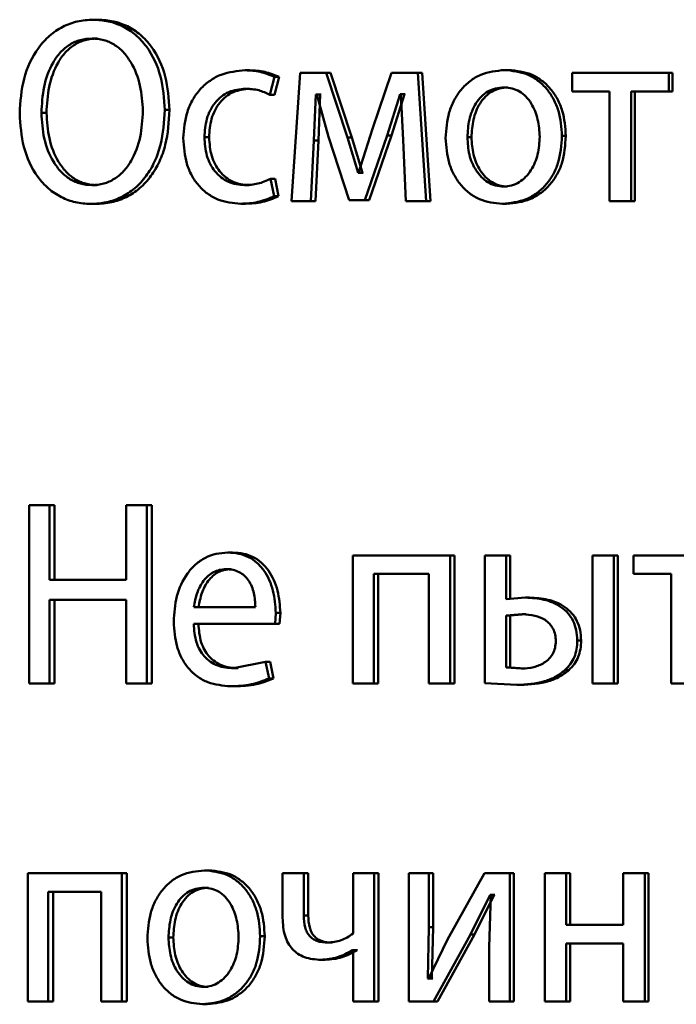
# Paper-space layout 'Лист1' of a CAD drawing. Units: millimetres. Extents: x -12365 to 6042, y -4876 to 5872.
# Drawn here: x -10301 to -10295, y 4146 to 4155 of the extents above; entities that cross this region are included whole.
import ezdxf

# ---------------------------------------------------------------- set-up
doc = ezdxf.new("R2010")
doc.units = ezdxf.units.MM

psp = doc.layouts.new('Лист1')

# ---------------------------------------------------------------- linework, layer by layer
at = {"color": 7, "linetype": 'Continuous', "lineweight": 50}
for p, q in [((-10300.4605, 4154.9302), (-10300.5066, 4154.9302)), ((-10300.4692, 4154.7552), (-10300.5154, 4154.7552)), ((-10299.044, 4154.4585), (-10299.087, 4154.4585)), ((-10296.6327, 4154.461), (-10296.6703, 4154.461)), ((-10298.8587, 4154.2292), (-10298.8139, 4154.3968)), ((-10298.8163, 4154.2292), (-10298.7715, 4154.3968)), ((-10298.7715, 4154.3968), (-10298.8139, 4154.3968)), ((-10298.5757, 4154.4338), (-10298.6565, 4153.239)), ((-10298.3326, 4154.4338), (-10298.5757, 4154.4338)), ((-10298.134, 4153.8316), (-10298.3326, 4154.4338)), ((-10298.2913, 4154.4338), (-10298.3326, 4154.4338)), ((-10298.0931, 4153.8316), (-10298.2913, 4154.4338)), ((-10297.7243, 4154.4338), (-10297.9011, 4153.9131)), ((-10297.4769, 4154.4338), (-10297.7243, 4154.4338)), ((-10297.3996, 4153.239), (-10297.4769, 4154.4338)), ((-10297.4375, 4154.4338), (-10297.4769, 4154.4338)), ((-10297.3604, 4153.239), (-10297.4375, 4154.4338)), ((-10296.0399, 4154.4338), (-10296.0399, 4154.2613)), ((-10295.1391, 4154.4338), (-10296.0399, 4154.4338)), ((-10295.1391, 4154.2613), (-10295.1391, 4154.4338)), ((-10295.1049, 4154.4338), (-10295.1391, 4154.4338)), ((-10295.1049, 4154.2613), (-10295.1049, 4154.4338)), ((-10299.044, 4154.286), (-10299.087, 4154.286)), ((-10296.6373, 4154.2984), (-10296.6749, 4154.2984)), ((-10295.6911, 4154.2613), (-10296.0399, 4154.2613)), ((-10295.6911, 4154.2613), (-10295.6911, 4153.239)), ((-10295.1391, 4154.2613), (-10295.4898, 4154.2613)), ((-10295.4898, 4153.239), (-10295.4898, 4154.2613)), ((-10295.4549, 4153.239), (-10295.4549, 4154.2613)), ((-10295.1049, 4154.2613), (-10295.1391, 4154.2613)), ((-10298.8163, 4154.2292), (-10298.8587, 4154.2292)), ((-10298.4475, 4153.8045), (-10298.4294, 4154.2341)), ((-10298.4204, 4154.2341), (-10298.4294, 4154.2341)), ((-10298.3879, 4154.2341), (-10298.4294, 4154.2341)), ((-10298.4204, 4154.2341), (-10298.3123, 4153.8366)), ((-10298.4059, 4153.8045), (-10298.3879, 4154.2341)), ((-10298.3789, 4154.2341), (-10298.3879, 4154.2341)), ((-10297.7628, 4153.8489), (-10297.6426, 4154.2366)), ((-10297.7228, 4153.8489), (-10297.6028, 4154.2366)), ((-10297.6357, 4154.2366), (-10297.6426, 4154.2366)), ((-10297.6028, 4154.2366), (-10297.6426, 4154.2366)), ((-10297.6357, 4154.2366), (-10297.6153, 4153.8094)), ((-10297.5959, 4154.2366), (-10297.6028, 4154.2366)), ((-10299.7938, 4154.0881), (-10299.8385, 4154.0881)), ((-10300.9408, 4154.0609), (-10300.9881, 4154.0609)), ((-10297.9011, 4153.9131), (-10298.03, 4153.5032)), ((-10299.4244, 4153.8337), (-10299.4682, 4153.8337)), ((-10298.4745, 4153.239), (-10298.4475, 4153.8045)), ((-10298.4059, 4153.8045), (-10298.4475, 4153.8045)), ((-10298.4328, 4153.239), (-10298.4059, 4153.8045)), ((-10298.3123, 4153.8366), (-10298.1182, 4153.2464)), ((-10298.0346, 4153.5032), (-10298.134, 4153.8316)), ((-10298.0931, 4153.8316), (-10298.134, 4153.8316)), ((-10297.994, 4153.5032), (-10298.0931, 4153.8316)), ((-10297.9735, 4153.2464), (-10297.7628, 4153.8489)), ((-10297.933, 4153.2464), (-10297.7228, 4153.8489)), ((-10297.7228, 4153.8489), (-10297.7628, 4153.8489)), ((-10297.6153, 4153.8094), (-10297.5903, 4153.239)), ((-10296.978, 4153.8337), (-10297.0163, 4153.8337)), ((-10296.0984, 4153.8461), (-10296.1348, 4153.8461)), ((-10298.8184, 4153.2834), (-10298.852, 4153.446)), ((-10298.8096, 4153.446), (-10298.852, 4153.446)), ((-10298.7761, 4153.2834), (-10298.8096, 4153.446)), ((-10298.03, 4153.5032), (-10298.0346, 4153.5032)), ((-10297.994, 4153.5032), (-10298.0346, 4153.5032)), ((-10297.9894, 4153.5032), (-10297.994, 4153.5032)), ((-10300.4714, 4153.3868), (-10300.5176, 4153.3868)), ((-10299.0507, 4153.3868), (-10299.0937, 4153.3868)), ((-10296.6418, 4153.3744), (-10296.6794, 4153.3744)), ((-10298.7761, 4153.2834), (-10298.8184, 4153.2834)), ((-10300.4824, 4153.2118), (-10300.5286, 4153.2118)), ((-10299.0863, 4153.2143), (-10299.1294, 4153.2143)), ((-10298.4745, 4153.239), (-10298.6565, 4153.239)), ((-10298.4328, 4153.239), (-10298.4745, 4153.239)), ((-10297.9735, 4153.2464), (-10298.1182, 4153.2464)), ((-10297.933, 4153.2464), (-10298.0774, 4153.2464)), ((-10297.933, 4153.2464), (-10297.9735, 4153.2464)), ((-10297.3996, 4153.239), (-10297.5903, 4153.239)), ((-10297.3604, 4153.239), (-10297.3996, 4153.239)), ((-10296.651, 4153.2118), (-10296.6886, 4153.2118)), ((-10295.4898, 4153.239), (-10295.6911, 4153.239)), ((-10295.4549, 4153.239), (-10295.4898, 4153.239)), ((-10301.1034, 4150.403), (-10301.1034, 4148.739)), ((-10300.914, 4150.403), (-10301.1034, 4150.403)), ((-10300.914, 4149.7066), (-10300.914, 4150.403)), ((-10300.8669, 4150.403), (-10300.914, 4150.403)), ((-10300.8669, 4149.7066), (-10300.8669, 4150.403)), ((-10300.1985, 4150.403), (-10300.1985, 4149.7066)), ((-10300.0047, 4150.403), (-10300.1985, 4150.403)), ((-10300.0047, 4148.739), (-10300.0047, 4150.403)), ((-10299.9596, 4150.403), (-10300.0047, 4150.403)), ((-10299.9596, 4148.739), (-10299.9596, 4150.403)), ((-10299.2062, 4149.961), (-10299.2495, 4149.961)), ((-10298.0842, 4149.9338), (-10298.0842, 4148.739)), ((-10297.1761, 4149.9338), (-10298.0842, 4149.9338)), ((-10297.1761, 4148.739), (-10297.1761, 4149.9338)), ((-10297.1373, 4149.9338), (-10297.1761, 4149.9338)), ((-10297.1373, 4148.739), (-10297.1373, 4149.9338)), ((-10296.8535, 4149.9338), (-10296.8535, 4148.7439)), ((-10296.6544, 4149.9338), (-10296.8535, 4149.9338)), ((-10296.6544, 4149.5264), (-10296.6544, 4149.9338)), ((-10296.6169, 4149.9338), (-10296.6544, 4149.9338)), ((-10296.6169, 4149.5264), (-10296.6169, 4149.9338)), ((-10295.8505, 4149.9338), (-10295.8505, 4148.739)), ((-10295.6495, 4149.9338), (-10295.8505, 4149.9338)), ((-10295.6495, 4148.739), (-10295.6495, 4149.9338)), ((-10295.6142, 4149.9338), (-10295.6495, 4149.9338)), ((-10295.6142, 4148.739), (-10295.6142, 4149.9338)), ((-10295.4662, 4149.9338), (-10295.4662, 4149.7613)), ((-10294.5607, 4149.9338), (-10295.4662, 4149.9338)), ((-10299.2217, 4149.8058), (-10299.2651, 4149.8058)), ((-10297.3764, 4149.7613), (-10297.8877, 4149.7613)), ((-10297.8877, 4148.739), (-10297.8877, 4149.7613)), ((-10297.8474, 4148.739), (-10297.8474, 4149.7613)), ((-10297.3764, 4149.7613), (-10297.3764, 4148.739)), ((-10295.1154, 4149.7613), (-10295.4662, 4149.7613)), ((-10295.1154, 4149.7613), (-10295.1154, 4148.739)), ((-10300.1985, 4149.7066), (-10300.914, 4149.7066)), ((-10300.1985, 4149.5193), (-10300.914, 4149.5193)), ((-10300.914, 4148.739), (-10300.914, 4149.5193)), ((-10300.8669, 4148.739), (-10300.8669, 4149.5193)), ((-10300.1985, 4149.5193), (-10300.1985, 4148.739)), ((-10296.4731, 4149.5412), (-10296.6544, 4149.5264)), ((-10296.4359, 4149.5412), (-10296.4731, 4149.5412)), ((-10298.9926, 4149.4523), (-10299.5659, 4149.4523)), ((-10298.8094, 4149.2971), (-10298.8027, 4149.398)), ((-10298.7603, 4149.398), (-10298.8027, 4149.398)), ((-10298.767, 4149.2971), (-10298.7603, 4149.398)), ((-10296.5053, 4149.386), (-10296.6544, 4149.3736)), ((-10296.6544, 4149.3736), (-10296.6544, 4148.8892)), ((-10296.6169, 4149.3736), (-10296.6544, 4149.3736)), ((-10296.468, 4149.386), (-10296.6169, 4149.3736)), ((-10296.6169, 4149.3736), (-10296.6169, 4148.8892)), ((-10296.468, 4149.386), (-10296.5053, 4149.386)), ((-10298.8094, 4149.2971), (-10299.5682, 4149.2971)), ((-10298.767, 4149.2971), (-10298.8094, 4149.2971)), ((-10295.9556, 4149.1411), (-10295.9917, 4149.1411)), ((-10298.8987, 4148.9436), (-10299.1982, 4148.8818)), ((-10298.8654, 4148.788), (-10298.8987, 4148.9436)), ((-10298.8561, 4148.9436), (-10298.8987, 4148.9436)), ((-10298.8229, 4148.788), (-10298.8561, 4148.9436)), ((-10299.155, 4148.8818), (-10299.1982, 4148.8818)), ((-10296.6544, 4148.8892), (-10296.5145, 4148.8794)), ((-10296.6169, 4148.8892), (-10296.6544, 4148.8892)), ((-10296.6169, 4148.8892), (-10296.4772, 4148.8794)), ((-10296.4772, 4148.8794), (-10296.5145, 4148.8794)), ((-10296.0708, 4148.8646), (-10296.1071, 4148.8646)), ((-10298.8229, 4148.788), (-10298.8654, 4148.788)), ((-10300.914, 4148.739), (-10301.1034, 4148.739)), ((-10300.8669, 4148.739), (-10300.914, 4148.739)), ((-10300.0047, 4148.739), (-10300.1985, 4148.739)), ((-10299.9596, 4148.739), (-10300.0047, 4148.739)), ((-10299.1816, 4148.7143), (-10299.225, 4148.7143)), ((-10297.8877, 4148.739), (-10298.0842, 4148.739)), ((-10297.8474, 4148.739), (-10297.8877, 4148.739)), ((-10297.1761, 4148.739), (-10297.3764, 4148.739)), ((-10297.1373, 4148.739), (-10297.1761, 4148.739)), ((-10296.8535, 4148.7439), (-10296.5558, 4148.7266)), ((-10296.5184, 4148.7266), (-10296.5558, 4148.7266)), ((-10295.6495, 4148.739), (-10295.8505, 4148.739)), ((-10295.6142, 4148.739), (-10295.6495, 4148.739)), ((-10294.9131, 4148.739), (-10295.1154, 4148.739)), ((-10301.1143, 4146.9705), (-10301.1143, 4145.7756)), ((-10300.2385, 4146.9705), (-10301.1143, 4146.9705)), ((-10300.2385, 4145.7756), (-10300.2385, 4146.9705)), ((-10300.1929, 4146.9705), (-10300.2385, 4146.9705)), ((-10300.1929, 4145.7756), (-10300.1929, 4146.9705)), ((-10299.4243, 4146.9977), (-10299.4682, 4146.9977)), ((-10298.7395, 4146.9705), (-10298.7395, 4146.5532)), ((-10298.5422, 4146.9705), (-10298.7395, 4146.9705)), ((-10298.5422, 4146.5778), (-10298.5422, 4146.9705)), ((-10298.5004, 4146.9705), (-10298.5422, 4146.9705)), ((-10298.5004, 4146.5778), (-10298.5004, 4146.9705)), ((-10298.082, 4146.9705), (-10298.082, 4146.4075)), ((-10297.8854, 4146.9705), (-10298.082, 4146.9705)), ((-10297.8854, 4145.7756), (-10297.8854, 4146.9705)), ((-10297.8451, 4146.9705), (-10297.8854, 4146.9705)), ((-10297.8451, 4145.7756), (-10297.8451, 4146.9705)), ((-10297.5629, 4146.9705), (-10297.5629, 4145.7756)), ((-10297.3744, 4146.9705), (-10297.5629, 4146.9705)), ((-10297.3744, 4146.4671), (-10297.3744, 4146.9705)), ((-10297.3353, 4146.9705), (-10297.3744, 4146.9705)), ((-10297.3353, 4146.4671), (-10297.3353, 4146.9705)), ((-10296.8558, 4146.9705), (-10297.2012, 4146.3535)), ((-10296.6201, 4146.9705), (-10296.8558, 4146.9705)), ((-10296.6201, 4145.7756), (-10296.6201, 4146.9705)), ((-10296.5826, 4146.9705), (-10296.6201, 4146.9705)), ((-10296.5826, 4145.7756), (-10296.5826, 4146.9705)), ((-10296.2956, 4146.9705), (-10296.2956, 4145.7756)), ((-10296.0955, 4146.9705), (-10296.2956, 4146.9705)), ((-10296.0955, 4146.4889), (-10296.0955, 4146.9705)), ((-10296.0592, 4146.9705), (-10296.0955, 4146.9705)), ((-10296.0592, 4146.4889), (-10296.0592, 4146.9705)), ((-10295.5635, 4146.9705), (-10295.5635, 4146.4889)), ((-10295.362, 4146.9705), (-10295.5635, 4146.9705)), ((-10295.362, 4145.7756), (-10295.362, 4146.9705)), ((-10295.3274, 4146.9705), (-10295.362, 4146.9705)), ((-10295.3274, 4145.7756), (-10295.3274, 4146.9705)), ((-10299.4287, 4146.835), (-10299.4726, 4146.835)), ((-10300.4318, 4146.798), (-10300.925, 4146.798)), ((-10300.925, 4145.7756), (-10300.925, 4146.798)), ((-10300.8779, 4145.7756), (-10300.8779, 4146.798)), ((-10300.4318, 4146.798), (-10300.4318, 4145.7756)), ((-10296.9885, 4146.4004), (-10296.8054, 4146.7708)), ((-10296.9502, 4146.4004), (-10296.7675, 4146.7708)), ((-10296.7985, 4146.7708), (-10296.8122, 4146.2819)), ((-10296.7985, 4146.7708), (-10296.8054, 4146.7708)), ((-10296.7675, 4146.7708), (-10296.8054, 4146.7708)), ((-10296.7606, 4146.7708), (-10296.7675, 4146.7708)), ((-10298.5004, 4146.5778), (-10298.5422, 4146.5778)), ((-10297.3858, 4145.9877), (-10297.3744, 4146.4671)), ((-10297.3353, 4146.4671), (-10297.3744, 4146.4671)), ((-10297.3466, 4145.9877), (-10297.3353, 4146.4671)), ((-10295.5635, 4146.4889), (-10296.0955, 4146.4889)), ((-10299.7587, 4146.3704), (-10299.8033, 4146.3704)), ((-10298.9056, 4146.3828), (-10298.9482, 4146.3828)), ((-10297.3334, 4145.7756), (-10296.9885, 4146.4004)), ((-10297.2943, 4145.7756), (-10296.9502, 4146.4004)), ((-10296.9502, 4146.4004), (-10296.9885, 4146.4004)), ((-10298.2758, 4146.3235), (-10298.3171, 4146.3235)), ((-10297.2012, 4146.3535), (-10297.3789, 4145.9852)), ((-10296.8122, 4146.2819), (-10296.8122, 4145.7756)), ((-10295.5635, 4146.3164), (-10296.0955, 4146.3164)), ((-10296.0955, 4145.7756), (-10296.0955, 4146.3164)), ((-10296.0592, 4145.7756), (-10296.0592, 4146.3164)), ((-10295.5635, 4146.3164), (-10295.5635, 4145.7756)), ((-10298.082, 4146.2544), (-10298.0864, 4146.2544)), ((-10298.0457, 4146.2544), (-10298.0864, 4146.2544)), ((-10298.082, 4146.2544), (-10298.082, 4145.7756)), ((-10298.0412, 4146.2544), (-10298.0457, 4146.2544)), ((-10298.341, 4146.1633), (-10298.3824, 4146.1633)), ((-10299.4331, 4145.9111), (-10299.477, 4145.9111)), ((-10297.3789, 4145.9852), (-10297.3858, 4145.9877)), ((-10297.3466, 4145.9877), (-10297.3858, 4145.9877)), ((-10297.3398, 4145.9852), (-10297.3466, 4145.9877)), ((-10300.925, 4145.7756), (-10301.1143, 4145.7756)), ((-10300.8779, 4145.7756), (-10300.925, 4145.7756)), ((-10300.2385, 4145.7756), (-10300.4318, 4145.7756)), ((-10300.1929, 4145.7756), (-10300.2385, 4145.7756)), ((-10299.442, 4145.7485), (-10299.4859, 4145.7485)), ((-10297.8854, 4145.7756), (-10298.082, 4145.7756)), ((-10297.8451, 4145.7756), (-10297.8854, 4145.7756)), ((-10297.3334, 4145.7756), (-10297.5629, 4145.7756)), ((-10297.2943, 4145.7756), (-10297.3334, 4145.7756)), ((-10296.6201, 4145.7756), (-10296.8122, 4145.7756)), ((-10296.5826, 4145.7756), (-10296.6201, 4145.7756)), ((-10296.0955, 4145.7756), (-10296.2956, 4145.7756)), ((-10296.0592, 4145.7756), (-10296.0955, 4145.7756)), ((-10295.362, 4145.7756), (-10295.5635, 4145.7756)), ((-10295.3274, 4145.7756), (-10295.362, 4145.7756))]:
    psp.add_line(p, q, dxfattribs=at)
for points, knots in [([(-10300.5066, 4154.9302), (-10300.556, 4154.927), (-10300.6529, 4154.9209), (-10300.7915, 4154.8686), (-10300.9159, 4154.7851), (-10301.054, 4154.6322), (-10301.1697, 4154.3832), (-10301.1836, 4154.1651), (-10301.1906, 4154.056)], [0, 0, 0, 0, 0.127742, 0.250683, 0.375371, 0.501144, 0.75029, 1, 1, 1, 1]), ([(-10299.8385, 4154.0881), (-10299.8453, 4154.1937), (-10299.8588, 4154.4046), (-10299.9717, 4154.6461), (-10300.1073, 4154.7936), (-10300.2293, 4154.873), (-10300.3646, 4154.9217), (-10300.4585, 4154.9273), (-10300.5066, 4154.9302)], [0, 0, 0, 0, 0.249732, 0.498852, 0.624448, 0.74929, 0.87142, 1, 1, 1, 1]), ([(-10299.7938, 4154.0881), (-10299.8006, 4154.1936), (-10299.8141, 4154.4045), (-10299.9266, 4154.646), (-10300.062, 4154.7936), (-10300.1837, 4154.873), (-10300.3188, 4154.9217), (-10300.4124, 4154.9273), (-10300.4605, 4154.9302)], [0, 0, 0, 0, 0.249976, 0.499229, 0.624825, 0.749569, 0.871584, 1, 1, 1, 1]), ([(-10300.5154, 4154.7552), (-10300.5527, 4154.7525), (-10300.6254, 4154.7472), (-10300.7268, 4154.7014), (-10300.814, 4154.6285), (-10300.9049, 4154.5003), (-10300.9749, 4154.3059), (-10300.9837, 4154.1426), (-10300.9881, 4154.0609)], [0, 0, 0, 0, 0.128513, 0.250364, 0.372294, 0.500591, 0.750056, 1, 1, 1, 1]), ([(-10300.4692, 4154.7552), (-10300.5064, 4154.7525), (-10300.579, 4154.7472), (-10300.6802, 4154.7013), (-10300.7672, 4154.6285), (-10300.8578, 4154.5002), (-10300.9277, 4154.3058), (-10300.9364, 4154.1426), (-10300.9408, 4154.0609)], [0, 0, 0, 0, 0.128345, 0.25007, 0.371933, 0.50023, 0.749837, 1, 1, 1, 1]), ([(-10300.042, 4154.0782), (-10300.047, 4154.1582), (-10300.0571, 4154.3182), (-10300.1306, 4154.507), (-10300.2218, 4154.6314), (-10300.3082, 4154.7024), (-10300.4079, 4154.7472), (-10300.4791, 4154.7525), (-10300.5154, 4154.7552)], [0, 0, 0, 0, 0.2498433, 0.4993349, 0.6282655, 0.7499775, 0.8722307, 1, 1, 1, 1]), ([(-10299.087, 4154.4585), (-10299.1637, 4154.4514), (-10299.2792, 4154.4408), (-10299.4174, 4154.3657), (-10299.5074, 4154.2873), (-10299.5793, 4154.1886), (-10299.6487, 4154.0365), (-10299.6589, 4153.9087), (-10299.6656, 4153.8239)], [0, 0, 0, 0, 0.249892, 0.376535, 0.500428, 0.624368, 0.750725, 1, 1, 1, 1]), ([(-10298.8139, 4154.3968), (-10298.858, 4154.415), (-10298.9462, 4154.4514), (-10299.04, 4154.4561), (-10299.087, 4154.4585)], [0, 0, 0, 0, 0.499648, 1, 1, 1, 1]), ([(-10298.7715, 4154.3968), (-10298.8155, 4154.415), (-10298.9035, 4154.4514), (-10298.9971, 4154.4561), (-10299.044, 4154.4585)], [0, 0, 0, 0, 0.499694, 1, 1, 1, 1]), ([(-10296.6703, 4154.461), (-10296.7461, 4154.4529), (-10296.86, 4154.4408), (-10296.993, 4154.361), (-10297.0776, 4154.2804), (-10297.1435, 4154.1808), (-10297.2052, 4154.031), (-10297.2136, 4153.9078), (-10297.2192, 4153.8263)], [0, 0, 0, 0, 0.2495831, 0.3753959, 0.5000828, 0.6231578, 0.7504101, 1, 1, 1, 1]), ([(-10296.1348, 4153.8461), (-10296.1405, 4153.9252), (-10296.149, 4154.0446), (-10296.2095, 4154.1898), (-10296.2738, 4154.2865), (-10296.3563, 4154.3649), (-10296.4861, 4154.4421), (-10296.5968, 4154.4534), (-10296.6703, 4154.461)], [0, 0, 0, 0, 0.249578, 0.376872, 0.499915, 0.62472, 0.7504, 1, 1, 1, 1]), ([(-10296.0984, 4153.8461), (-10296.1041, 4153.9252), (-10296.1125, 4154.0446), (-10296.1729, 4154.1898), (-10296.2371, 4154.2865), (-10296.3194, 4154.3649), (-10296.4489, 4154.4421), (-10296.5593, 4154.4534), (-10296.6327, 4154.461)], [0, 0, 0, 0, 0.2498319, 0.3772517, 0.5002953, 0.6251007, 0.7506738, 1, 1, 1, 1]), ([(-10299.4682, 4153.8337), (-10299.4642, 4153.8919), (-10299.4582, 4153.9799), (-10299.4158, 4154.087), (-10299.3705, 4154.1586), (-10299.312, 4154.2165), (-10299.219, 4154.273), (-10299.1397, 4154.2808), (-10299.087, 4154.286)], [0, 0, 0, 0, 0.249596, 0.377309, 0.499923, 0.624735, 0.750363, 1, 1, 1, 1]), ([(-10299.4244, 4153.8337), (-10299.4204, 4153.8919), (-10299.4144, 4153.9799), (-10299.3721, 4154.087), (-10299.3269, 4154.1586), (-10299.2685, 4154.2165), (-10299.1758, 4154.273), (-10299.0966, 4154.2808), (-10299.044, 4154.286)], [0, 0, 0, 0, 0.24985, 0.37769, 0.500305, 0.625118, 0.750638, 1, 1, 1, 1]), ([(-10299.087, 4154.286), (-10299.0445, 4154.2842), (-10298.9651, 4154.281), (-10298.8925, 4154.2456), (-10298.8587, 4154.2292)], [0, 0, 0, 0, 0.536003, 1, 1, 1, 1]), ([(-10296.6749, 4154.2984), (-10296.7017, 4154.2966), (-10296.7534, 4154.2932), (-10296.826, 4154.2638), (-10296.8884, 4154.2158), (-10296.9542, 4154.1306), (-10297.0062, 4153.9997), (-10297.0129, 4153.889), (-10297.0163, 4153.8337)], [0, 0, 0, 0, 0.13034, 0.25195, 0.372749, 0.500802, 0.750171, 1, 1, 1, 1]), ([(-10296.6373, 4154.2984), (-10296.664, 4154.2966), (-10296.7157, 4154.2932), (-10296.788, 4154.2638), (-10296.8504, 4154.2158), (-10296.916, 4154.1305), (-10296.9678, 4153.9997), (-10296.9746, 4153.889), (-10296.978, 4153.8337)], [0, 0, 0, 0, 0.130172, 0.251656, 0.372387, 0.500438, 0.749948, 1, 1, 1, 1]), ([(-10296.3418, 4153.8387), (-10296.3455, 4153.8929), (-10296.3528, 4154.0012), (-10296.4039, 4154.1296), (-10296.4676, 4154.2148), (-10296.5284, 4154.2633), (-10296.5989, 4154.2931), (-10296.649, 4154.2966), (-10296.6749, 4154.2984)], [0, 0, 0, 0, 0.249795, 0.499269, 0.629496, 0.750884, 0.871616, 1, 1, 1, 1]), ([(-10300.5286, 4153.2118), (-10300.4788, 4153.2148), (-10300.3813, 4153.2207), (-10300.2407, 4153.2717), (-10300.1138, 4153.354), (-10300.0083, 4153.4684), (-10299.9277, 4153.6068), (-10299.8544, 4153.8118), (-10299.8448, 4153.9781), (-10299.8385, 4154.0881)], [0, 0, 0, 0, 0.1279081, 0.250395, 0.3754638, 0.5005109, 0.6224968, 0.7505266, 1, 1, 1, 1]), ([(-10300.5176, 4153.3868), (-10300.4805, 4153.3895), (-10300.4081, 4153.3949), (-10300.3068, 4153.4412), (-10300.2193, 4153.5139), (-10300.1274, 4153.641), (-10300.0555, 4153.834), (-10300.0465, 4153.9967), (-10300.042, 4154.0782)], [0, 0, 0, 0, 0.1279307, 0.2503623, 0.3723973, 0.5006194, 0.7500776, 1, 1, 1, 1]), ([(-10300.4824, 4153.2118), (-10300.4327, 4153.2148), (-10300.3354, 4153.2207), (-10300.1951, 4153.2718), (-10300.0685, 4153.354), (-10299.9632, 4153.4685), (-10299.8828, 4153.6068), (-10299.8097, 4153.8119), (-10299.8001, 4153.9782), (-10299.7938, 4154.0881)], [0, 0, 0, 0, 0.1277634, 0.2501172, 0.3751201, 0.5001336, 0.6221833, 0.7502824, 1, 1, 1, 1]), ([(-10301.1906, 4154.056), (-10301.1839, 4153.9504), (-10301.1704, 4153.7394), (-10301.0586, 4153.4985), (-10300.9249, 4153.3507), (-10300.8044, 4153.2705), (-10300.6702, 4153.2205), (-10300.5765, 4153.2147), (-10300.5286, 4153.2118)], [0, 0, 0, 0, 0.249714, 0.498854, 0.624559, 0.749308, 0.871917, 1, 1, 1, 1]), ([(-10300.9881, 4154.0609), (-10300.9832, 4153.981), (-10300.9736, 4153.8215), (-10300.9002, 4153.6338), (-10300.8094, 4153.5107), (-10300.7236, 4153.4401), (-10300.6247, 4153.3948), (-10300.5537, 4153.3895), (-10300.5176, 4153.3868)], [0, 0, 0, 0, 0.249848, 0.499316, 0.627491, 0.749617, 0.872458, 1, 1, 1, 1]), ([(-10300.9408, 4154.0609), (-10300.936, 4153.981), (-10300.9263, 4153.8215), (-10300.8532, 4153.6338), (-10300.7626, 4153.5107), (-10300.677, 4153.4401), (-10300.5783, 4153.3948), (-10300.5074, 4153.3895), (-10300.4714, 4153.3868)], [0, 0, 0, 0, 0.250069, 0.499674, 0.627847, 0.749906, 0.872622, 1, 1, 1, 1]), ([(-10299.6656, 4153.8239), (-10299.66, 4153.7436), (-10299.6515, 4153.6225), (-10299.5898, 4153.4765), (-10299.5244, 4153.3807), (-10299.441, 4153.3044), (-10299.3112, 4153.2312), (-10299.202, 4153.221), (-10299.1294, 4153.2143)], [0, 0, 0, 0, 0.249452, 0.37647, 0.499723, 0.623663, 0.750197, 1, 1, 1, 1]), ([(-10299.0937, 4153.3868), (-10299.1455, 4153.3924), (-10299.2234, 4153.4009), (-10299.3143, 4153.4573), (-10299.3721, 4153.5146), (-10299.4163, 4153.5841), (-10299.4585, 4153.6891), (-10299.4643, 4153.7753), (-10299.4682, 4153.8337)], [0, 0, 0, 0, 0.249575, 0.375229, 0.500084, 0.624521, 0.745914, 1, 1, 1, 1]), ([(-10299.0507, 4153.3868), (-10299.1024, 4153.3924), (-10299.1801, 4153.4009), (-10299.2708, 4153.4574), (-10299.3278, 4153.5139), (-10299.3719, 4153.5825), (-10299.4144, 4153.6874), (-10299.4204, 4153.7747), (-10299.4244, 4153.8337)], [0, 0, 0, 0, 0.249295, 0.374888, 0.499693, 0.619637, 0.742843, 1, 1, 1, 1]), ([(-10297.2192, 4153.8263), (-10297.2136, 4153.7474), (-10297.2052, 4153.6285), (-10297.1451, 4153.4841), (-10297.0813, 4153.3879), (-10296.9998, 4153.3096), (-10296.8717, 4153.2317), (-10296.7618, 4153.2197), (-10296.6886, 4153.2118)], [0, 0, 0, 0, 0.249575, 0.376608, 0.499931, 0.624826, 0.750452, 1, 1, 1, 1]), ([(-10297.0163, 4153.8337), (-10297.0129, 4153.7792), (-10297.006, 4153.6705), (-10296.9525, 4153.5432), (-10296.8871, 4153.4599), (-10296.8258, 4153.4118), (-10296.7555, 4153.3802), (-10296.705, 4153.3763), (-10296.6794, 4153.3744)], [0, 0, 0, 0, 0.249831, 0.499275, 0.627178, 0.749628, 0.873299, 1, 1, 1, 1]), ([(-10296.978, 4153.8337), (-10296.9745, 4153.7792), (-10296.9677, 4153.6705), (-10296.9143, 4153.5432), (-10296.849, 4153.46), (-10296.7879, 4153.4118), (-10296.7177, 4153.3802), (-10296.6673, 4153.3763), (-10296.6418, 4153.3744)], [0, 0, 0, 0, 0.250053, 0.499632, 0.62753, 0.749914, 0.873461, 1, 1, 1, 1]), ([(-10296.6886, 4153.2118), (-10296.6128, 4153.2202), (-10296.4986, 4153.233), (-10296.3643, 4153.3121), (-10296.2796, 4153.3908), (-10296.2141, 4153.4856), (-10296.1492, 4153.6343), (-10296.1407, 4153.7598), (-10296.1348, 4153.8461)], [0, 0, 0, 0, 0.2496032, 0.3759974, 0.5001236, 0.6175288, 0.7370407, 1, 1, 1, 1]), ([(-10296.6794, 4153.3744), (-10296.6538, 4153.3764), (-10296.603, 4153.3805), (-10296.5324, 4153.413), (-10296.471, 4153.4621), (-10296.406, 4153.5457), (-10296.3521, 4153.6737), (-10296.3453, 4153.7831), (-10296.3418, 4153.8387)], [0, 0, 0, 0, 0.126246, 0.250338, 0.372679, 0.500686, 0.746544, 1, 1, 1, 1]), ([(-10296.651, 4153.2118), (-10296.575, 4153.2203), (-10296.4606, 4153.2332), (-10296.3263, 4153.3129), (-10296.2418, 4153.392), (-10296.1769, 4153.4869), (-10296.1127, 4153.6352), (-10296.1042, 4153.7601), (-10296.0984, 4153.8461)], [0, 0, 0, 0, 0.2502851, 0.377056, 0.5016799, 0.6186258, 0.7377715, 1, 1, 1, 1]), ([(-10298.852, 4153.446), (-10298.8908, 4153.4286), (-10298.9685, 4153.3939), (-10299.052, 4153.3891), (-10299.0937, 4153.3868)], [0, 0, 0, 0, 0.500042, 1, 1, 1, 1]), ([(-10299.1294, 4153.2143), (-10299.0759, 4153.2165), (-10298.9691, 4153.2211), (-10298.8686, 4153.2626), (-10298.8184, 4153.2834)], [0, 0, 0, 0, 0.500483, 1, 1, 1, 1]), ([(-10299.0863, 4153.2143), (-10299.033, 4153.2165), (-10298.9263, 4153.2211), (-10298.8261, 4153.2626), (-10298.7761, 4153.2834)], [0, 0, 0, 0, 0.500437, 1, 1, 1, 1]), ([(-10299.2495, 4149.961), (-10299.2865, 4149.9587), (-10299.3585, 4149.9542), (-10299.4615, 4149.9157), (-10299.5533, 4149.8535), (-10299.6544, 4149.7395), (-10299.7385, 4149.5562), (-10299.749, 4149.3966), (-10299.7543, 4149.3168)], [0, 0, 0, 0, 0.1285039, 0.2506369, 0.3747846, 0.501049, 0.7502691, 1, 1, 1, 1]), ([(-10298.8027, 4149.398), (-10298.8077, 4149.4682), (-10298.8177, 4149.6084), (-10298.8892, 4149.7701), (-10298.9768, 4149.8694), (-10299.0569, 4149.923), (-10299.1495, 4149.9554), (-10299.2152, 4149.9591), (-10299.2495, 4149.961)], [0, 0, 0, 0, 0.249754, 0.498954, 0.620959, 0.740467, 0.864666, 1, 1, 1, 1]), ([(-10298.7603, 4149.398), (-10298.7653, 4149.4681), (-10298.7753, 4149.6084), (-10298.8466, 4149.7701), (-10298.934, 4149.8694), (-10299.014, 4149.923), (-10299.1063, 4149.9554), (-10299.172, 4149.9591), (-10299.2062, 4149.961)], [0, 0, 0, 0, 0.249995, 0.499335, 0.621336, 0.740772, 0.86484, 1, 1, 1, 1]), ([(-10299.2651, 4149.8058), (-10299.2859, 4149.8044), (-10299.3263, 4149.8018), (-10299.3835, 4149.7802), (-10299.4346, 4149.7453), (-10299.4916, 4149.6824), (-10299.5432, 4149.5837), (-10299.5583, 4149.4961), (-10299.5659, 4149.4523)], [0, 0, 0, 0, 0.129124, 0.251453, 0.373223, 0.500749, 0.750256, 1, 1, 1, 1]), ([(-10299.2217, 4149.8058), (-10299.2424, 4149.8044), (-10299.2827, 4149.8018), (-10299.3399, 4149.7802), (-10299.3908, 4149.7453), (-10299.4477, 4149.6824), (-10299.4992, 4149.5837), (-10299.5143, 4149.4961), (-10299.5218, 4149.4523)], [0, 0, 0, 0, 0.128974, 0.251186, 0.372885, 0.500399, 0.750026, 1, 1, 1, 1]), ([(-10298.9926, 4149.4523), (-10298.9949, 4149.496), (-10298.9995, 4149.5835), (-10299.0417, 4149.6854), (-10299.0953, 4149.748), (-10299.1449, 4149.7817), (-10299.2025, 4149.8022), (-10299.2436, 4149.8045), (-10299.2651, 4149.8058)], [0, 0, 0, 0, 0.249823, 0.499017, 0.620317, 0.739401, 0.863755, 1, 1, 1, 1]), ([(-10295.9917, 4149.1411), (-10295.9935, 4149.1737), (-10295.9969, 4149.2363), (-10296.0269, 4149.3238), (-10296.0763, 4149.3979), (-10296.1651, 4149.4747), (-10296.3019, 4149.5312), (-10296.4159, 4149.5378), (-10296.4731, 4149.5412)], [0, 0, 0, 0, 0.1327547, 0.2548064, 0.3743058, 0.4999016, 0.7495556, 1, 1, 1, 1]), ([(-10295.9556, 4149.1411), (-10295.9575, 4149.1738), (-10295.961, 4149.2364), (-10295.9908, 4149.3239), (-10296.04, 4149.3978), (-10296.1286, 4149.4746), (-10296.2651, 4149.5312), (-10296.3789, 4149.5378), (-10296.4359, 4149.5412)], [0, 0, 0, 0, 0.133604, 0.25508, 0.374687, 0.500252, 0.749767, 1, 1, 1, 1]), ([(-10299.7543, 4149.3168), (-10299.749, 4149.2372), (-10299.741, 4149.117), (-10299.6813, 4148.9716), (-10299.617, 4148.8764), (-10299.5343, 4148.8011), (-10299.4051, 4148.73), (-10299.2968, 4148.7205), (-10299.225, 4148.7143)], [0, 0, 0, 0, 0.2494925, 0.3769161, 0.4997188, 0.6232959, 0.7501441, 1, 1, 1, 1]), ([(-10296.192, 4149.1337), (-10296.1933, 4149.1548), (-10296.1957, 4149.1953), (-10296.2153, 4149.2515), (-10296.2478, 4149.2986), (-10296.3036, 4149.3444), (-10296.3916, 4149.38), (-10296.4652, 4149.3838), (-10296.5053, 4149.386)], [0, 0, 0, 0, 0.133741, 0.255287, 0.374057, 0.499571, 0.728209, 1, 1, 1, 1]), ([(-10299.1982, 4148.8818), (-10299.2481, 4148.886), (-10299.3233, 4148.8925), (-10299.4136, 4148.9404), (-10299.4704, 4148.9908), (-10299.5139, 4149.0529), (-10299.5571, 4149.1528), (-10299.5636, 4149.238), (-10299.5682, 4149.2971)], [0, 0, 0, 0, 0.24992, 0.377397, 0.500336, 0.614937, 0.733355, 1, 1, 1, 1]), ([(-10299.155, 4148.8818), (-10299.2047, 4148.886), (-10299.2798, 4148.8925), (-10299.3699, 4148.9405), (-10299.4266, 4148.9908), (-10299.4699, 4149.0529), (-10299.513, 4149.1528), (-10299.5196, 4149.238), (-10299.5241, 4149.2971)], [0, 0, 0, 0, 0.2496539, 0.3770765, 0.4999496, 0.6146264, 0.7327919, 1, 1, 1, 1]), ([(-10296.5145, 4148.8794), (-10296.4746, 4148.8817), (-10296.3998, 4148.886), (-10296.3105, 4148.9233), (-10296.2518, 4148.9696), (-10296.2172, 4149.0167), (-10296.1961, 4149.0726), (-10296.1934, 4149.1128), (-10296.192, 4149.1337)], [0, 0, 0, 0, 0.26697, 0.5004359, 0.6301601, 0.7503257, 0.8702736, 1, 1, 1, 1]), ([(-10296.1071, 4148.8646), (-10296.0888, 4148.8831), (-10296.0533, 4148.919), (-10296.0167, 4148.9865), (-10295.9953, 4149.0614), (-10295.993, 4149.1137), (-10295.9917, 4149.1411)], [0, 0, 0, 0, 0.2572667, 0.5000402, 0.7384251, 1, 1, 1, 1]), ([(-10296.0708, 4148.8646), (-10296.0525, 4148.8831), (-10296.017, 4148.919), (-10295.9806, 4148.9865), (-10295.9593, 4149.0613), (-10295.9569, 4149.1136), (-10295.9556, 4149.1411)], [0, 0, 0, 0, 0.257169, 0.499874, 0.737726, 1, 1, 1, 1]), ([(-10296.5558, 4148.7266), (-10296.468, 4148.7316), (-10296.3432, 4148.7388), (-10296.1926, 4148.7984), (-10296.1348, 4148.8431), (-10296.1071, 4148.8646)], [0, 0, 0, 0, 0.552319, 0.785367, 1, 1, 1, 1]), ([(-10296.5184, 4148.7266), (-10296.4309, 4148.7316), (-10296.3063, 4148.7388), (-10296.1561, 4148.7984), (-10296.0984, 4148.8431), (-10296.0708, 4148.8646)], [0, 0, 0, 0, 0.55221, 0.785271, 1, 1, 1, 1]), ([(-10299.225, 4148.7143), (-10299.1593, 4148.7165), (-10299.0362, 4148.7208), (-10298.9198, 4148.7666), (-10298.8654, 4148.788)], [0, 0, 0, 0, 0.53253, 1, 1, 1, 1]), ([(-10299.1816, 4148.7143), (-10299.1162, 4148.7165), (-10298.9933, 4148.7208), (-10298.8771, 4148.7666), (-10298.8229, 4148.788)], [0, 0, 0, 0, 0.5324868, 1, 1, 1, 1]), ([(-10299.4682, 4146.9977), (-10299.5416, 4146.9896), (-10299.652, 4146.9775), (-10299.7809, 4146.8977), (-10299.8628, 4146.817), (-10299.9267, 4146.7174), (-10299.9864, 4146.5677), (-10299.9945, 4146.4445), (-10299.9999, 4146.363)], [0, 0, 0, 0, 0.24958, 0.375383, 0.50008, 0.623155, 0.750409, 1, 1, 1, 1]), ([(-10298.9482, 4146.3828), (-10298.9537, 4146.4619), (-10298.962, 4146.5814), (-10299.0207, 4146.7266), (-10299.0832, 4146.8233), (-10299.1633, 4146.9017), (-10299.2894, 4146.9789), (-10299.3968, 4146.9902), (-10299.4682, 4146.9977)], [0, 0, 0, 0, 0.2495768, 0.3768727, 0.4999128, 0.624704, 0.750397, 1, 1, 1, 1]), ([(-10298.9056, 4146.3828), (-10298.911, 4146.4619), (-10298.9193, 4146.5814), (-10298.9779, 4146.7266), (-10299.0402, 4146.8233), (-10299.1201, 4146.9017), (-10299.2459, 4146.9789), (-10299.3531, 4146.9901), (-10299.4243, 4146.9977)], [0, 0, 0, 0, 0.249831, 0.377252, 0.500293, 0.625085, 0.75067, 1, 1, 1, 1]), ([(-10299.4726, 4146.835), (-10299.4985, 4146.8332), (-10299.5487, 4146.8298), (-10299.619, 4146.8004), (-10299.6795, 4146.7525), (-10299.7432, 4146.6672), (-10299.7934, 4146.5363), (-10299.8, 4146.4257), (-10299.8033, 4146.3704)], [0, 0, 0, 0, 0.130376, 0.251991, 0.37277, 0.500798, 0.750167, 1, 1, 1, 1]), ([(-10299.4287, 4146.835), (-10299.4546, 4146.8332), (-10299.5047, 4146.8298), (-10299.5749, 4146.8004), (-10299.6352, 4146.7524), (-10299.6988, 4146.6671), (-10299.7489, 4146.5363), (-10299.7554, 4146.4257), (-10299.7587, 4146.3704)], [0, 0, 0, 0, 0.130209, 0.251696, 0.372408, 0.500434, 0.749944, 1, 1, 1, 1]), ([(-10299.1491, 4146.3754), (-10299.1527, 4146.4296), (-10299.1598, 4146.538), (-10299.2095, 4146.6664), (-10299.2713, 4146.7515), (-10299.3304, 4146.8), (-10299.3988, 4146.8297), (-10299.4475, 4146.8332), (-10299.4726, 4146.835)], [0, 0, 0, 0, 0.249795, 0.499267, 0.629395, 0.750757, 0.871528, 1, 1, 1, 1]), ([(-10298.7395, 4146.5532), (-10298.7361, 4146.4962), (-10298.7311, 4146.4143), (-10298.6897, 4146.3186), (-10298.6486, 4146.2617), (-10298.5963, 4146.2173), (-10298.5089, 4146.1725), (-10298.4343, 4146.167), (-10298.3824, 4146.1633)], [0, 0, 0, 0, 0.268821, 0.3863958, 0.4995033, 0.612831, 0.730789, 1, 1, 1, 1]), ([(-10298.3171, 4146.3235), (-10298.3516, 4146.3257), (-10298.4007, 4146.3288), (-10298.4577, 4146.3573), (-10298.49, 4146.3854), (-10298.514, 4146.4221), (-10298.5377, 4146.4856), (-10298.5403, 4146.5396), (-10298.5422, 4146.5778)], [0, 0, 0, 0, 0.276466, 0.392335, 0.500327, 0.606169, 0.721653, 1, 1, 1, 1]), ([(-10298.2758, 4146.3235), (-10298.3103, 4146.3257), (-10298.3593, 4146.3288), (-10298.4161, 4146.3573), (-10298.4483, 4146.3854), (-10298.4722, 4146.4221), (-10298.4958, 4146.4855), (-10298.4985, 4146.5395), (-10298.5004, 4146.5778)], [0, 0, 0, 0, 0.276221, 0.392008, 0.499965, 0.60543, 0.720882, 1, 1, 1, 1]), ([(-10299.8033, 4146.3704), (-10299.7999, 4146.316), (-10299.7933, 4146.2072), (-10299.7415, 4146.0799), (-10299.6782, 4145.9967), (-10299.6189, 4145.9485), (-10299.5507, 4145.9169), (-10299.5018, 4145.913), (-10299.477, 4145.9111)], [0, 0, 0, 0, 0.249834, 0.499279, 0.627195, 0.74963, 0.87328, 1, 1, 1, 1]), ([(-10299.7587, 4146.3704), (-10299.7554, 4146.316), (-10299.7487, 4146.2073), (-10299.6971, 4146.08), (-10299.6339, 4145.9967), (-10299.5747, 4145.9485), (-10299.5067, 4145.9169), (-10299.4578, 4145.913), (-10299.4331, 4145.9111)], [0, 0, 0, 0, 0.250056, 0.499636, 0.627547, 0.749916, 0.873442, 1, 1, 1, 1]), ([(-10299.4859, 4145.7485), (-10299.4123, 4145.7569), (-10299.3015, 4145.7696), (-10299.1711, 4145.8487), (-10299.0888, 4145.9273), (-10299.0252, 4146.0222), (-10298.9622, 4146.1709), (-10298.9539, 4146.2965), (-10298.9482, 4146.3828)], [0, 0, 0, 0, 0.249607, 0.376013, 0.500126, 0.617509, 0.73701, 1, 1, 1, 1]), ([(-10299.477, 4145.9111), (-10299.4521, 4145.9131), (-10299.4028, 4145.9171), (-10299.3343, 4145.9496), (-10299.2746, 4145.9987), (-10299.2115, 4146.0823), (-10299.1592, 4146.2104), (-10299.1525, 4146.3198), (-10299.1491, 4146.3754)], [0, 0, 0, 0, 0.126286, 0.250341, 0.372696, 0.500688, 0.746531, 1, 1, 1, 1]), ([(-10299.442, 4145.7485), (-10299.3683, 4145.757), (-10299.2573, 4145.7698), (-10299.1268, 4145.8495), (-10299.0448, 4145.9285), (-10298.9817, 4146.0235), (-10298.9194, 4146.1718), (-10298.9112, 4146.2968), (-10298.9056, 4146.3828)], [0, 0, 0, 0, 0.250289, 0.377072, 0.501683, 0.618606, 0.737741, 1, 1, 1, 1]), ([(-10298.082, 4146.4075), (-10298.1182, 4146.3836), (-10298.1908, 4146.3357), (-10298.275, 4146.3276), (-10298.3171, 4146.3235)], [0, 0, 0, 0, 0.499865, 1, 1, 1, 1]), ([(-10299.9999, 4146.363), (-10299.9945, 4146.2842), (-10299.9863, 4146.1653), (-10299.9281, 4146.0209), (-10299.8664, 4145.9247), (-10299.7875, 4145.8464), (-10299.6634, 4145.7684), (-10299.5568, 4145.7564), (-10299.4859, 4145.7485)], [0, 0, 0, 0, 0.2495758, 0.3766073, 0.499934, 0.6248409, 0.7504554, 1, 1, 1, 1]), ([(-10298.3824, 4146.1633), (-10298.3303, 4146.1675), (-10298.2261, 4146.1759), (-10298.133, 4146.2282), (-10298.0864, 4146.2544)], [0, 0, 0, 0, 0.500359, 1, 1, 1, 1]), ([(-10298.341, 4146.1633), (-10298.289, 4146.1675), (-10298.185, 4146.1759), (-10298.0921, 4146.2282), (-10298.0457, 4146.2544)], [0, 0, 0, 0, 0.500282, 1, 1, 1, 1])]:
    psp.add_open_spline(points, degree=3, knots=knots, dxfattribs=at)

doc.saveas('drawing.dxf')
